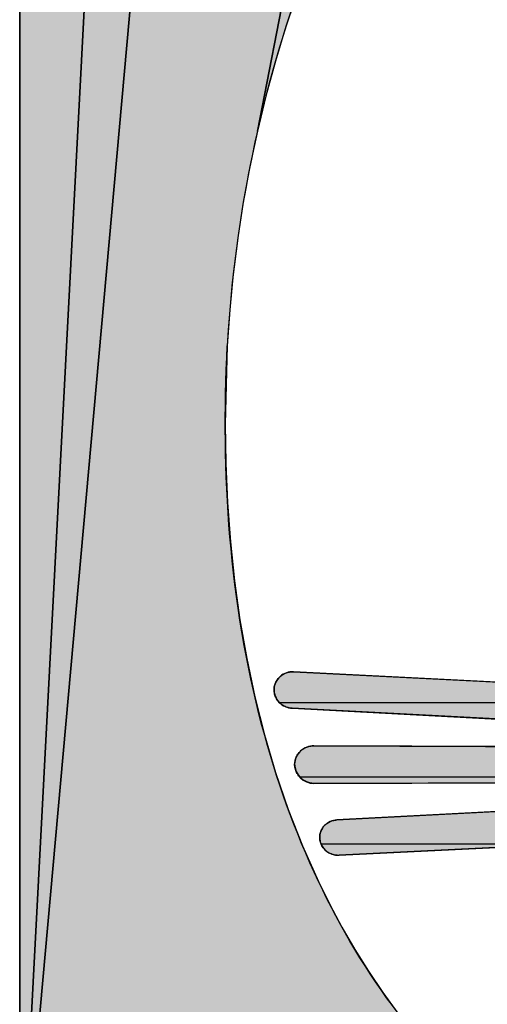
# Model space of a CAD drawing. Units: millimetres. Extents: x -9579 to 142118, y -26656 to 119761.
# Drawn here: x 53228 to 53229, y 27553 to 27554 of the extents above; entities that cross this region are included whole.
import ezdxf

# ---------------------------------------------------------------- set-up
doc = ezdxf.new("R2010")
doc.units = ezdxf.units.MM
doc.header["$LTSCALE"] = 2.8
doc.layers.add('LIVELLO_1', color=200, linetype='Continuous')

msp = doc.modelspace()

# ---------------------------------------------------------------- hatches: boundary and pattern name
at = {"layer": 'LIVELLO_1'}
for points in [[(53228.2992, 27554.56601), (53228.29638, 27554.55984), (53228.29425, 27554.55334), (53228.2927, 27554.54657), (53228.29166, 27554.53953), (53228.29104, 27554.53227), (53228.22124, 27553.20361), (53228.22124, 27554.55508), (53228.2218, 27554.56567), (53228.30278, 27554.57183)], [(53228.32586, 27554.36739), (53228.22124, 27553.20361), (53228.29104, 27554.53227), (53228.29072, 27554.51719), (53228.29138, 27554.50153), (53228.29299, 27554.48545), (53228.29553, 27554.4691), (53228.299, 27554.45265), (53228.30333, 27554.43618), (53228.30837, 27554.41958), (53228.31393, 27554.40269), (53228.31982, 27554.38534)], [(53228.69088, 27553.20696), (53228.22124, 27553.20361), (53228.32586, 27554.36739), (53228.33185, 27554.34866), (53228.34803, 27554.31292), (53228.36558, 27554.27778), (53228.38447, 27554.2433), (53228.40465, 27554.20956), (53228.42607, 27554.17663), (53228.38357, 27553.9585), (53228.37842, 27553.93433), (53228.37396, 27553.91003), (53228.37019, 27553.88562), (53228.3671, 27553.86113), (53228.36471, 27553.83657), (53228.36301, 27553.81197), (53228.3616, 27553.75844), (53228.36199, 27553.73161), (53228.36315, 27553.70478), (53228.36512, 27553.678), (53228.36793, 27553.6513), (53228.37164, 27553.62472), (53228.37626, 27553.59831), (53228.38183, 27553.5721), (53228.3884, 27553.54614), (53228.396, 27553.52046), (53228.40467, 27553.49514), (53228.41443, 27553.47026), (53228.42533, 27553.44586), (53228.43306, 27553.43016), (53228.44131, 27553.41471), (53228.45008, 27553.39953), (53228.45938, 27553.38467), (53228.4692, 27553.37014), (53228.47955, 27553.35599), (53228.49043, 27553.34224), (53228.50183, 27553.32892), (53228.51375, 27553.31606), (53228.52617, 27553.30369), (53228.53908, 27553.29183), (53228.55248, 27553.28053), (53228.56635, 27553.2698), (53228.58067, 27553.25966), (53228.5954, 27553.25014), (53228.61052, 27553.24126), (53228.62599, 27553.23303), (53228.64179, 27553.22549), (53228.65789, 27553.21863), (53228.67427, 27553.21245)], [(53228.44869, 27554.14458), (53228.43829, 27554.12222), (53228.42852, 27554.09956), (53228.41939, 27554.07662), (53228.4109, 27554.05343), (53228.40307, 27554.03), (53228.3959, 27554.00635), (53228.38939, 27553.98251), (53228.38357, 27553.9585), (53228.42607, 27554.17663)], [(53228.40682, 27553.58917), (53228.40751, 27553.5892), (53228.40819, 27553.58919), (53228.56242, 27553.5814), (53228.67499, 27553.58419), (53228.67261, 27553.58024), (53228.67034, 27553.57622), (53228.66817, 27553.57214), (53228.66611, 27553.56801), (53228.39843, 27553.5683), (53228.39795, 27553.56884), (53228.3975, 27553.56941), (53228.39709, 27553.57001), (53228.39671, 27553.57063), (53228.39636, 27553.57127), (53228.39605, 27553.57193), (53228.39578, 27553.5726), (53228.39554, 27553.57328), (53228.39535, 27553.57398), (53228.39519, 27553.57468), (53228.39507, 27553.57538), (53228.39499, 27553.57609), (53228.39495, 27553.5768), (53228.39495, 27553.5775), (53228.39501, 27553.57818), (53228.39511, 27553.57886), (53228.39526, 27553.57954), (53228.39544, 27553.58021), (53228.39566, 27553.58087), (53228.39592, 27553.58152), (53228.39621, 27553.58215), (53228.39654, 27553.58277), (53228.39691, 27553.58338), (53228.3973, 27553.58396), (53228.39773, 27553.58452), (53228.39818, 27553.58506), (53228.39867, 27553.58556), (53228.39918, 27553.58604), (53228.39973, 27553.58649), (53228.40029, 27553.58691), (53228.40088, 27553.58729), (53228.40149, 27553.58764), (53228.40212, 27553.58795), (53228.40276, 27553.58824), (53228.40342, 27553.58848), (53228.40409, 27553.58869), (53228.40476, 27553.58887), (53228.40545, 27553.58901), (53228.40613, 27553.58911)], [(53228.39895, 27553.56779), (53228.39843, 27553.5683), (53228.66611, 27553.56801), (53228.66417, 27553.56382), (53228.66233, 27553.55959), (53228.66061, 27553.55533), (53228.65901, 27553.55102), (53228.40741, 27553.56426), (53228.40671, 27553.5643), (53228.406, 27553.56439), (53228.4053, 27553.56451), (53228.4046, 27553.56467), (53228.40391, 27553.56488), (53228.40323, 27553.56512), (53228.40256, 27553.56539), (53228.40191, 27553.56571), (53228.40127, 27553.56605), (53228.40065, 27553.56644), (53228.40006, 27553.56685), (53228.39949, 27553.5673)], [(53228.4208, 27553.53852), (53228.42151, 27553.53856), (53228.42221, 27553.53856), (53228.65667, 27553.53778), (53228.65636, 27553.53434), (53228.65616, 27553.53089), (53228.65606, 27553.52743), (53228.65607, 27553.52398), (53228.65618, 27553.52052), (53228.65638, 27553.51707), (53228.41244, 27553.51737), (53228.41196, 27553.51794), (53228.41151, 27553.51853), (53228.4111, 27553.51915), (53228.41072, 27553.51979), (53228.41038, 27553.52045), (53228.41007, 27553.52112), (53228.4098, 27553.52181), (53228.40956, 27553.52251), (53228.40937, 27553.52322), (53228.40921, 27553.52393), (53228.40909, 27553.52465), (53228.40901, 27553.52537), (53228.40897, 27553.52609), (53228.40903, 27553.5268), (53228.40912, 27553.5275), (53228.40925, 27553.5282), (53228.40943, 27553.52889), (53228.40963, 27553.52958), (53228.40987, 27553.53026), (53228.41015, 27553.53092), (53228.41047, 27553.53157), (53228.41081, 27553.53221), (53228.41119, 27553.53282), (53228.41161, 27553.53342), (53228.41205, 27553.53399), (53228.41253, 27553.53453), (53228.41304, 27553.53504), (53228.41358, 27553.53552), (53228.41414, 27553.53597), (53228.41474, 27553.53639), (53228.41535, 27553.53677), (53228.41599, 27553.53712), (53228.41664, 27553.53743), (53228.41731, 27553.53771), (53228.418, 27553.53795), (53228.41869, 27553.53815), (53228.41939, 27553.53831), (53228.42009, 27553.53843)], [(53228.41294, 27553.51683), (53228.41244, 27553.51737), (53228.65638, 27553.51707), (53228.65667, 27553.51363), (53228.42221, 27553.51285), (53228.42149, 27553.51289), (53228.42077, 27553.51297), (53228.42005, 27553.51309), (53228.41933, 27553.51325), (53228.41862, 27553.51345), (53228.41792, 27553.51368), (53228.41724, 27553.51396), (53228.41656, 27553.51426), (53228.4159, 27553.51461), (53228.41526, 27553.51499), (53228.41465, 27553.5154), (53228.41405, 27553.51584), (53228.41348, 27553.51632)], [(53228.43779, 27553.48793), (53228.65901, 27553.49961), (53228.6613, 27553.4923), (53228.66425, 27553.4852), (53228.66782, 27553.47838), (53228.67198, 27553.47191), (53228.42707, 27553.47144), (53228.42681, 27553.47209), (53228.42659, 27553.47275), (53228.42641, 27553.47342), (53228.42627, 27553.4741), (53228.42617, 27553.47478), (53228.4261, 27553.47546), (53228.4261, 27553.47612), (53228.42614, 27553.47679), (53228.42621, 27553.47746), (53228.42632, 27553.47812), (53228.42647, 27553.47878), (53228.42666, 27553.47944), (53228.42688, 27553.48008), (53228.42713, 27553.48071), (53228.42742, 27553.48133), (53228.42775, 27553.48193), (53228.4281, 27553.48251), (53228.42849, 27553.48307), (53228.42891, 27553.48361), (53228.42936, 27553.48412), (53228.42984, 27553.4846), (53228.43035, 27553.48505), (53228.43089, 27553.48547), (53228.43145, 27553.48586), (53228.43203, 27553.48621), (53228.43262, 27553.48654), (53228.43324, 27553.48683), (53228.43386, 27553.48709), (53228.4345, 27553.48732), (53228.43515, 27553.48751), (53228.43581, 27553.48767), (53228.43647, 27553.48779), (53228.43713, 27553.48788)], [(53228.59747, 27553.47157), (53228.43935, 27553.46378), (53228.43866, 27553.46376), (53228.43797, 27553.46377), (53228.43728, 27553.46383), (53228.4366, 27553.46393), (53228.43591, 27553.46406), (53228.43523, 27553.46423), (53228.43456, 27553.46444), (53228.4339, 27553.46469), (53228.43325, 27553.46497), (53228.43262, 27553.46528), (53228.43201, 27553.46563), (53228.43142, 27553.46601), (53228.43085, 27553.46643), (53228.43031, 27553.46688), (53228.42979, 27553.46736), (53228.42931, 27553.46787), (53228.42886, 27553.46841), (53228.42843, 27553.46898), (53228.42804, 27553.46956), (53228.42768, 27553.47017), (53228.42736, 27553.4708), (53228.42707, 27553.47144), (53228.67198, 27553.47191), (53228.67671, 27553.46584), (53228.68196, 27553.46022), (53228.68768, 27553.4551), (53228.61766, 27553.44754), (53228.61065, 27553.45521), (53228.60392, 27553.46322)]]:
    msp.add_hatch(color=0, dxfattribs=at).paths.add_polyline_path(points)

# ---------------------------------------------------------------- linework, layer by layer
at = {"layer": 'LIVELLO_1', "color": 0}
for p, q in [((53228.22124, 27554.55508), (53228.22124, 27553.20361)), ((53228.56242, 27553.5814), (53228.40819, 27553.58919)), ((53228.40741, 27553.56426), (53228.65901, 27553.55102)), ((53228.65667, 27553.53778), (53228.42221, 27553.53856)), ((53228.42221, 27553.51285), (53228.65667, 27553.51363)), ((53228.65901, 27553.49961), (53228.43779, 27553.48793)), ((53228.43935, 27553.46378), (53228.59747, 27553.47157))]:
    msp.add_line(p, q, dxfattribs=at)
for points in [[(53228.2992, 27554.56601), (53228.29638, 27554.55984), (53228.29425, 27554.55334), (53228.2927, 27554.54657), (53228.29166, 27554.53953), (53228.29104, 27554.53227), (53228.22124, 27553.20361), (53228.22124, 27554.55508), (53228.2218, 27554.56567), (53228.30278, 27554.57183), (53228.2992, 27554.56601)], [(53228.32586, 27554.36739), (53228.22124, 27553.20361), (53228.29104, 27554.53227), (53228.29072, 27554.51719), (53228.29138, 27554.50153), (53228.29299, 27554.48545), (53228.29553, 27554.4691), (53228.299, 27554.45265), (53228.30333, 27554.43618), (53228.30837, 27554.41958), (53228.31393, 27554.40269), (53228.31982, 27554.38534), (53228.32586, 27554.36739)], [(53228.22124, 27553.20361), (53228.32586, 27554.36739)], [(53228.42607, 27554.17663), (53228.38357, 27553.9585), (53228.37842, 27553.93433), (53228.37396, 27553.91003), (53228.37019, 27553.88562), (53228.3671, 27553.86113), (53228.36471, 27553.83657), (53228.36301, 27553.81197), (53228.3616, 27553.75844), (53228.36199, 27553.73161), (53228.36315, 27553.70478), (53228.36512, 27553.678), (53228.36793, 27553.6513), (53228.37164, 27553.62472), (53228.37626, 27553.59831), (53228.38183, 27553.5721), (53228.3884, 27553.54614), (53228.396, 27553.52046), (53228.40467, 27553.49514), (53228.41443, 27553.47026), (53228.42533, 27553.44586), (53228.43306, 27553.43016), (53228.44131, 27553.41471), (53228.45008, 27553.39953), (53228.45938, 27553.38467), (53228.4692, 27553.37014), (53228.47955, 27553.35599)], [(53228.44869, 27554.14458), (53228.43829, 27554.12222), (53228.42852, 27554.09956), (53228.41939, 27554.07662), (53228.4109, 27554.05343), (53228.40307, 27554.03), (53228.3959, 27554.00635), (53228.38939, 27553.98251), (53228.38357, 27553.9585), (53228.42607, 27554.17663), (53228.44869, 27554.14458)], [(53228.66611, 27553.56801), (53228.39843, 27553.5683), (53228.39795, 27553.56884), (53228.3975, 27553.56941), (53228.39709, 27553.57001), (53228.39671, 27553.57063), (53228.39636, 27553.57127), (53228.39605, 27553.57193), (53228.39578, 27553.5726), (53228.39554, 27553.57328), (53228.39535, 27553.57398), (53228.39519, 27553.57468), (53228.39507, 27553.57538), (53228.39499, 27553.57609), (53228.39495, 27553.5768), (53228.39495, 27553.5775), (53228.39501, 27553.57818), (53228.39511, 27553.57886), (53228.39526, 27553.57954), (53228.39544, 27553.58021), (53228.39566, 27553.58087), (53228.39592, 27553.58152), (53228.39621, 27553.58215), (53228.39654, 27553.58277), (53228.39691, 27553.58338), (53228.3973, 27553.58396), (53228.39773, 27553.58452), (53228.39818, 27553.58506), (53228.39867, 27553.58556), (53228.39918, 27553.58604), (53228.39973, 27553.58649), (53228.40029, 27553.58691), (53228.40088, 27553.58729), (53228.40149, 27553.58764), (53228.40212, 27553.58795), (53228.40276, 27553.58824), (53228.40342, 27553.58848), (53228.40409, 27553.58869), (53228.40476, 27553.58887), (53228.40545, 27553.58901), (53228.40613, 27553.58911), (53228.40682, 27553.58917)], [(53228.40682, 27553.58917), (53228.40751, 27553.5892), (53228.40819, 27553.58919), (53228.56242, 27553.5814)], [(53228.39895, 27553.56779), (53228.39843, 27553.5683), (53228.66611, 27553.56801), (53228.66417, 27553.56382), (53228.66233, 27553.55959), (53228.66061, 27553.55533), (53228.65901, 27553.55102), (53228.40741, 27553.56426), (53228.40671, 27553.5643), (53228.406, 27553.56439), (53228.4053, 27553.56451), (53228.4046, 27553.56467), (53228.40391, 27553.56488), (53228.40323, 27553.56512), (53228.40256, 27553.56539), (53228.40191, 27553.56571), (53228.40127, 27553.56605), (53228.40065, 27553.56644), (53228.40006, 27553.56685), (53228.39949, 27553.5673), (53228.39895, 27553.56779)], [(53228.65638, 27553.51707), (53228.41244, 27553.51737), (53228.41196, 27553.51794), (53228.41151, 27553.51853), (53228.4111, 27553.51915), (53228.41072, 27553.51979), (53228.41038, 27553.52045), (53228.41007, 27553.52112), (53228.4098, 27553.52181), (53228.40956, 27553.52251), (53228.40937, 27553.52322), (53228.40921, 27553.52393), (53228.40909, 27553.52465), (53228.40901, 27553.52537), (53228.40897, 27553.52609), (53228.40903, 27553.5268), (53228.40912, 27553.5275), (53228.40925, 27553.5282), (53228.40943, 27553.52889), (53228.40963, 27553.52958), (53228.40987, 27553.53026), (53228.41015, 27553.53092), (53228.41047, 27553.53157), (53228.41081, 27553.53221), (53228.41119, 27553.53282), (53228.41161, 27553.53342), (53228.41205, 27553.53399), (53228.41253, 27553.53453), (53228.41304, 27553.53504), (53228.41358, 27553.53552), (53228.41414, 27553.53597), (53228.41474, 27553.53639), (53228.41535, 27553.53677), (53228.41599, 27553.53712), (53228.41664, 27553.53743), (53228.41731, 27553.53771), (53228.418, 27553.53795), (53228.41869, 27553.53815), (53228.41939, 27553.53831), (53228.42009, 27553.53843), (53228.4208, 27553.53852)], [(53228.4208, 27553.53852), (53228.42151, 27553.53856), (53228.42221, 27553.53856), (53228.65667, 27553.53778)], [(53228.41294, 27553.51683), (53228.41244, 27553.51737), (53228.65638, 27553.51707), (53228.65667, 27553.51363), (53228.42221, 27553.51285), (53228.42149, 27553.51289), (53228.42077, 27553.51297), (53228.42005, 27553.51309), (53228.41933, 27553.51325), (53228.41862, 27553.51345), (53228.41792, 27553.51368), (53228.41724, 27553.51396), (53228.41656, 27553.51426), (53228.4159, 27553.51461), (53228.41526, 27553.51499), (53228.41465, 27553.5154), (53228.41405, 27553.51584), (53228.41348, 27553.51632), (53228.41294, 27553.51683)], [(53228.43779, 27553.48793), (53228.65901, 27553.49961)], [(53228.67198, 27553.47191), (53228.42707, 27553.47144), (53228.42681, 27553.47209), (53228.42659, 27553.47275), (53228.42641, 27553.47342), (53228.42627, 27553.4741), (53228.42617, 27553.47478), (53228.4261, 27553.47546), (53228.4261, 27553.47612), (53228.42614, 27553.47679), (53228.42621, 27553.47746), (53228.42632, 27553.47812), (53228.42647, 27553.47878), (53228.42666, 27553.47944), (53228.42688, 27553.48008), (53228.42713, 27553.48071), (53228.42742, 27553.48133), (53228.42775, 27553.48193), (53228.4281, 27553.48251), (53228.42849, 27553.48307), (53228.42891, 27553.48361), (53228.42936, 27553.48412), (53228.42984, 27553.4846), (53228.43035, 27553.48505), (53228.43089, 27553.48547), (53228.43145, 27553.48586), (53228.43203, 27553.48621), (53228.43262, 27553.48654), (53228.43324, 27553.48683), (53228.43386, 27553.48709), (53228.4345, 27553.48732), (53228.43515, 27553.48751), (53228.43581, 27553.48767), (53228.43647, 27553.48779), (53228.43713, 27553.48788), (53228.43779, 27553.48793)], [(53228.59747, 27553.47157), (53228.43935, 27553.46378), (53228.43866, 27553.46376), (53228.43797, 27553.46377), (53228.43728, 27553.46383), (53228.4366, 27553.46393), (53228.43591, 27553.46406), (53228.43523, 27553.46423), (53228.43456, 27553.46444), (53228.4339, 27553.46469), (53228.43325, 27553.46497), (53228.43262, 27553.46528), (53228.43201, 27553.46563), (53228.43142, 27553.46601), (53228.43085, 27553.46643), (53228.43031, 27553.46688), (53228.42979, 27553.46736), (53228.42931, 27553.46787), (53228.42886, 27553.46841), (53228.42843, 27553.46898), (53228.42804, 27553.46956), (53228.42768, 27553.47017), (53228.42736, 27553.4708), (53228.42707, 27553.47144), (53228.67198, 27553.47191)]]:
    msp.add_lwpolyline(points, dxfattribs=at)
for centre, radius, start, end in [((53229.23786, 27553.76394), 0.87617, 154.25057, 176.85755), ((53228.40779, 27553.57711), 0.01285, 178.21711, 268.31148), ((53228.42256, 27553.52644), 0.0136, 181.46912, 268.53088), ((53228.43858, 27553.47625), 0.0125, 183.62209, 273.53058)]:
    msp.add_arc(centre, radius, start, end, dxfattribs=at)
for points, knots in [([(53229.20583, 27554.14458), (53229.21815, 27554.11865), (53229.24037, 27554.06542), (53229.26586, 27553.98267), (53229.28035, 27553.91185), (53229.2878, 27553.85469), (53229.292, 27553.80264), (53229.29337, 27553.74251), (53229.28909, 27553.65537), (53229.27249, 27553.55464), (53229.23415, 27553.44619), (53229.17918, 27553.35442), (53229.10901, 27553.28078), (53229.03919, 27553.23585), (53228.97848, 27553.21072), (53228.93013, 27553.19707), (53228.8881, 27553.19026), (53228.85347, 27553.18752), (53228.82692, 27553.18686), (53228.80038, 27553.18757), (53228.76578, 27553.19036), (53228.7238, 27553.19724), (53228.67554, 27553.21097), (53228.61498, 27553.2362), (53228.54538, 27553.28126), (53228.47553, 27553.35501), (53228.4403, 27553.41417), (53228.42533, 27553.44586)], [0, 0, 0, 0, 0.049725, 0.099734, 0.149764, 0.174711, 0.199564, 0.240173, 0.2788, 0.350582, 0.41615, 0.476903, 0.534497, 0.590839, 0.619233, 0.648092, 0.677672, 0.692817, 0.708234, 0.723649, 0.738787, 0.768341, 0.79716, 0.825508, 0.881755, 0.939278, 1, 1, 1, 1]), ([(53228.42533, 27553.44586), (53228.40908, 27553.48001), (53228.36712, 27553.59819), (53228.35848, 27553.72525), (53228.36301, 27553.81197)], [0, 0, 0, 0, 0.303396, 1, 1, 1, 1]), ([(53228.40819, 27553.58919), (53228.405, 27553.58934), (53228.39827, 27553.58706), (53228.39514, 27553.58066), (53228.39495, 27553.5775)], [0, 0, 0, 0, 0.502827, 1, 1, 1, 1]), ([(53228.42221, 27553.53856), (53228.41896, 27553.53866), (53228.41206, 27553.5361), (53228.40915, 27553.52939), (53228.40897, 27553.52609)], [0, 0, 0, 0, 0.495623, 1, 1, 1, 1])]:
    msp.add_open_spline(points, degree=3, knots=knots, dxfattribs=at)
msp.add_open_spline([(53228.43779, 27553.48793), (53228.43471, 27553.48778), (53228.42837, 27553.48507), (53228.426, 27553.47854), (53228.4261, 27553.47546)], degree=3, dxfattribs=at)

doc.saveas('drawing.dxf')
